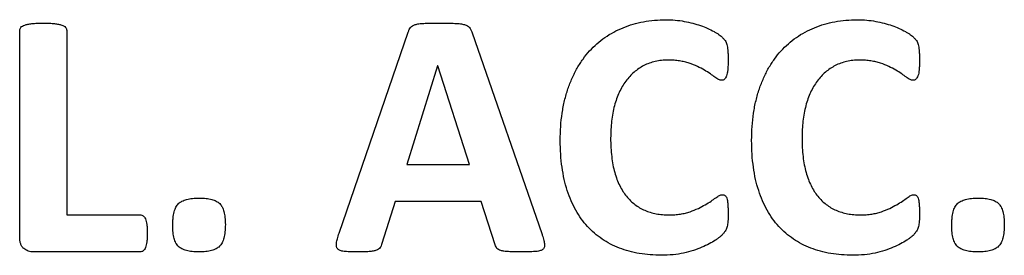
# Model space of a CAD drawing. Units: inches. Extents: x 0.5 to 33.7, y 0.4 to 21.4.
# Drawn here: x 30.6 to 30.7, y 3.4 to 3.5 of the extents above; entities that cross this region are included whole.
import ezdxf

# ---------------------------------------------------------------- set-up
doc = ezdxf.new("R2010")
doc.units = ezdxf.units.IN
doc.header["$MEASUREMENT"] = 0

msp = doc.modelspace()

# ---------------------------------------------------------------- linework, layer by layer
at = {"color": 7, "linetype": 'Continuous', "lineweight": 25}
for p, q in [((30.5931009457, 3.4403448868), (30.5931009457, 3.4583063593)), ((30.5971928251, 3.4583063593), (30.5971928251, 3.4422903977)), ((30.6209040045, 3.4406918961), (30.6269139684, 3.4581601343)), ((30.6324764575, 3.4581145215), (30.6385503674, 3.4406599232)), ((30.6294759855, 3.4552373948), (30.6267952432, 3.446674507)), ((30.6294896987, 3.4552373948), (30.6294759855, 3.4552373948)), ((30.6322481002, 3.446674507), (30.6294896987, 3.4552373948)), ((30.6267952432, 3.446674507), (30.6322481002, 3.446674507)), ((30.6257859681, 3.4434594641), (30.6246351614, 3.439805893)), ((30.6332848015, 3.4434594641), (30.6257859681, 3.4434594641)), ((30.6344995542, 3.4397008809), (30.6332848015, 3.4434594641)), ((30.5971928251, 3.4422903977), (30.6035818446, 3.4422903977)), ((30.6035818446, 3.4390752081), (30.594320245, 3.4390752081))]:
    msp.add_line(p, q, dxfattribs=at)
for points, knots in [([(30.59310092267316, 3.458306337442666), (30.59310665404086, 3.458356045592176), (30.59311806244927, 3.458454990713265), (30.5932005469971, 3.458593580502008), (30.59334095545417, 3.458711753661598), (30.59355389908048, 3.458793120530173), (30.59383188346994, 3.458858779541595), (30.59419078804311, 3.458912839825977), (30.59463771217503, 3.458948804762505), (30.59496716123583, 3.458949749926535), (30.59514687855551, 3.45895026552171)], [0, 0, 0, 0, 0.0641983937964667, 0.1277882582782054, 0.2032867394638911, 0.2977910737989568, 0.4197425184945024, 0.5734067790217723, 0.7672896984922516, 0.9999999999999999, 0.9999999999999999, 0.9999999999999999, 0.9999999999999999]), ([(30.59514687855551, 3.458950265521711), (30.59532965953445, 3.458949926935778), (30.5956606695245, 3.458949313768438), (30.59610894173638, 3.458912311163234), (30.59646522384514, 3.458859638910218), (30.5967409256397, 3.458792204316992), (30.59695350780024, 3.458712154128326), (30.5970918979657, 3.458592090900467), (30.59718229250293, 3.458456836152083), (30.59718933373279, 3.458356314187755), (30.59719283443786, 3.458306337442666)], [0, 0, 0, 0, 0.2364801043568935, 0.4282572368607759, 0.5818089593528447, 0.7017604804250283, 0.7961956032722746, 0.8716387921557416, 0.9361823517226562, 1, 1, 1, 1]), ([(30.62691399712168, 3.458160197736783), (30.6269453992725, 3.458238709625509), (30.6270034698146, 3.458383898022516), (30.627119149123, 3.458582110401352), (30.62729268240835, 3.458736922699033), (30.62754511469837, 3.45883252125208), (30.62787513350438, 3.458904852403582), (30.62821520213495, 3.458926955739902), (30.62854280805417, 3.458936689068058), (30.62883963011974, 3.458947239353181), (30.62917458359367, 3.458951172497347), (30.62941054985022, 3.458950579318558), (30.62953537809595, 3.45895026552171)], [0, 0, 0, 0, 0.0856868193652819, 0.1584566636988518, 0.2305859304111862, 0.3162727497764439, 0.4285524966054288, 0.5725550839400113, 0.660544101755309, 0.7608682036984372, 0.8734971556159029, 1, 1, 1, 1]), ([(30.62953537809595, 3.45895026552171), (30.62967847376987, 3.458950566289998), (30.62995097342244, 3.458951139048431), (30.63033615561151, 3.458947323347201), (30.63067561330142, 3.458936796268564), (30.63104577910213, 3.458926785072679), (30.63142521641725, 3.458905729361798), (30.63179351157919, 3.458832865181927), (30.63207083658509, 3.458735403159815), (30.63226407195662, 3.458573640178942), (30.63238971549459, 3.458360316335497), (30.63244594479011, 3.458200955428987), (30.63247643967683, 3.458114529078695)], [0, 0, 0, 0, 0.1298203690614171, 0.2472192519659642, 0.3494555852496732, 0.4378870694677038, 0.583319471625886, 0.6932857721427355, 0.7781737059013654, 0.8467837286806746, 0.9169060754888981, 1, 1, 1, 1]), ([(30.64015790796728, 3.448752454170608), (30.64016486384753, 3.449162322551566), (30.64017839813761, 3.449959817240475), (30.64031025913291, 3.451120257959178), (30.64051670813763, 3.45221019294187), (30.64080906540444, 3.453228410145703), (30.64117924689663, 3.454171122183503), (30.64161762830258, 3.455039643502072), (30.6421254337633, 3.455828257221509), (30.64269948979134, 3.45653928004186), (30.64334248522411, 3.457164254088069), (30.64403978107338, 3.457719476749577), (30.64480302782476, 3.458186277739997), (30.64562341171872, 3.458569147356452), (30.64649386843618, 3.458872537800099), (30.64741132873322, 3.45908320921986), (30.6483709414114, 3.459222832251881), (30.64902625400605, 3.459235891242344), (30.64936014257205, 3.459242544933475)], [0, 0, 0, 0, 0.0779603053488725, 0.1516899872000979, 0.2219032587216718, 0.2888250566448994, 0.3529405606219867, 0.4143422546590025, 0.4736363214154112, 0.5310877738995455, 0.5878250596414246, 0.6439191500966905, 0.7003532259240091, 0.7576262391481383, 0.8158861459836054, 0.875394898612946, 0.9365124080347031, 1, 1, 1, 1]), ([(30.64936014257205, 3.459242544933475), (30.64963147701963, 3.459235540849736), (30.65016555749866, 3.459221754379084), (30.65094606619936, 3.459112846368174), (30.65167965254135, 3.458950090808058), (30.65235961953534, 3.45874281613279), (30.65298080166414, 3.458505865748049), (30.65344695931382, 3.458268983685123), (30.65377585064266, 3.458076213582993), (30.65398122925517, 3.457947418021669), (30.65414417954257, 3.457822729198894), (30.65429738691591, 3.457679483594046), (30.65443728295212, 3.457526919038202), (30.65456039762266, 3.457356658460892), (30.65463427881673, 3.457176443666861), (30.65468526692691, 3.456973290418929), (30.65472728405476, 3.456730568645683), (30.65475157654124, 3.45644496556332), (30.65477165443894, 3.456103868353502), (30.65477179912107, 3.455857018620126), (30.65477187855551, 3.455721491394872)], [0, 0, 0, 0, 0.1106930966603534, 0.2178824790520537, 0.3209790734051163, 0.4170793474477665, 0.5077575954546221, 0.591940196983627, 0.6300847935852861, 0.6633431240517753, 0.6908046477899868, 0.7136644086811645, 0.7488511891205504, 0.7752156689832208, 0.7988719435607342, 0.8278048543052092, 0.8605898364157003, 0.8992869180869734, 0.9447057756486804, 0.9999999999999999, 0.9999999999999999, 0.9999999999999999, 0.9999999999999999]), ([(30.65681783443786, 3.448752454170607), (30.65682479031812, 3.449162322551566), (30.6568383246082, 3.449959817240475), (30.65697018560349, 3.451120257959178), (30.65717663460822, 3.45221019294187), (30.65746899187502, 3.453228410145703), (30.65783917336723, 3.454171122183502), (30.65827755477317, 3.455039643502071), (30.65878536023389, 3.455828257221509), (30.65935941626192, 3.456539280041859), (30.6600024116947, 3.457164254088068), (30.66069970754397, 3.457719476749577), (30.66146295429535, 3.458186277739996), (30.66228333818931, 3.458569147356452), (30.66315379490677, 3.458872537800099), (30.6640712552038, 3.45908320921986), (30.66503086788199, 3.459222832251881), (30.66568618047664, 3.459235891242344), (30.66602006904264, 3.459242544933475)], [0, 0, 0, 0, 0.0779603053488725, 0.1516899872000979, 0.2219032587216718, 0.2888250566448994, 0.3529405606219867, 0.4143422546590025, 0.4736363214154112, 0.5310877738995455, 0.5878250596414246, 0.6439191500966905, 0.7003532259240091, 0.7576262391481383, 0.8158861459836054, 0.875394898612946, 0.9365124080347031, 1, 1, 1, 1]), ([(30.66602006904264, 3.459242544933475), (30.66629140349022, 3.459235540849736), (30.66682548396924, 3.459221754379084), (30.66760599266995, 3.459112846368174), (30.66833957901194, 3.458950090808057), (30.66901954600592, 3.45874281613279), (30.66964072813472, 3.458505865748049), (30.67010688578441, 3.458268983685123), (30.67043577711325, 3.458076213582993), (30.67064115572576, 3.457947418021668), (30.67080410601316, 3.457822729198894), (30.6709573133865, 3.457679483594046), (30.67109720942271, 3.457526919038202), (30.67122032409325, 3.457356658460891), (30.67129420528732, 3.457176443666861), (30.6713451933975, 3.456973290418929), (30.67138721052535, 3.456730568645684), (30.67141150301183, 3.456444965563319), (30.67143158090953, 3.456103868353502), (30.67143172559166, 3.455857018620125), (30.6714318050261, 3.455721491394872)], [0, 0, 0, 0, 0.1106930966603535, 0.2178824790520539, 0.3209790734051167, 0.4170793474477669, 0.5077575954546053, 0.5919401969836269, 0.630084793585286, 0.6633431240517753, 0.6908046477899868, 0.7136644086811645, 0.7488511891205504, 0.7752156689832208, 0.7988719435607341, 0.8278048543052092, 0.8605898364157003, 0.8992869180869735, 0.9447057756486805, 1, 1, 1, 1]), ([(30.64954281720441, 3.455735191992299), (30.6493505479257, 3.455731215792615), (30.64897585561564, 3.455723467017279), (30.64843135919404, 3.455625441576216), (30.6479154578333, 3.455483554372505), (30.64743440230998, 3.455271127981947), (30.64699004295377, 3.45500263032877), (30.64657346558082, 3.454690812621602), (30.64619429389594, 3.454323253587872), (30.64585016508914, 3.453904735436383), (30.64554537497408, 3.453438544537761), (30.64527866304646, 3.45292578169587), (30.64505080031215, 3.452367911872054), (30.64486492114792, 3.451763891410507), (30.64471968962096, 3.4511179438888), (30.64461422338121, 3.45043144470247), (30.64455709266403, 3.449704856020722), (30.64454717335932, 3.4492077107114), (30.64454209914374, 3.448953396266196)], [0, 0, 0, 0, 0.0607550510807666, 0.1183987925158871, 0.1745007381171046, 0.2297128313824071, 0.2841463566519788, 0.3384753721866672, 0.3939975069621236, 0.4507939473302965, 0.5095714459601941, 0.5698915756768265, 0.6333946662290382, 0.6999669608158435, 0.7696047686427114, 0.8426946985122522, 0.9195305482614966, 1, 1, 1, 1]), ([(30.65420558719521, 3.45398151552171), (30.65416408848347, 3.453985861200099), (30.65407400844739, 3.453995294236684), (30.65393594722611, 3.45405099281892), (30.6537824289151, 3.454134730046318), (30.65354850621961, 3.454308385832474), (30.6531976157208, 3.45456465116515), (30.65269069558484, 3.454879291599737), (30.65208175315622, 3.455201640214658), (30.65149565545441, 3.455432116527486), (30.6509709379579, 3.455588538866606), (30.65052781203472, 3.455675541514727), (30.65004779589593, 3.455724237467546), (30.64971494728842, 3.455731457966888), (30.64954281720441, 3.455735191992299)], [0, 0, 0, 0, 0.0245550791195704, 0.0533009898457626, 0.0871179279318797, 0.1278006363130335, 0.2251643819497627, 0.3439834770185801, 0.4799911202500867, 0.6318472371901845, 0.715260798728657, 0.8033003753044727, 0.8982783098326841, 1, 1, 1, 1]), ([(30.65477187855551, 3.455721491394872), (30.65476994629971, 3.455575331116673), (30.65476638095427, 3.455305640177946), (30.65474584256888, 3.454934845213579), (30.65470756541828, 3.454630139533577), (30.65464860661649, 3.454387796652085), (30.65455922477149, 3.454207423087824), (30.65445925266133, 3.454077848160595), (30.65433872231308, 3.453993971350773), (30.65424933054511, 3.453985608053401), (30.65420558719521, 3.45398151552171)], [0, 0, 0, 0, 0.2217184690832125, 0.4091088413154984, 0.5629176204914087, 0.6872646484699145, 0.785366005235, 0.8657865130507243, 0.9343233985297861, 1, 1, 1, 1]), ([(30.66620274367499, 3.455735191992298), (30.66601047439628, 3.455731215792615), (30.66563578208623, 3.455723467017279), (30.66509128566463, 3.455625441576215), (30.66457538430389, 3.455483554372505), (30.66409432878057, 3.455271127981946), (30.66364996942436, 3.45500263032877), (30.66323339205141, 3.454690812621601), (30.66285422036653, 3.454323253587872), (30.66251009155973, 3.453904735436383), (30.66220530144467, 3.453438544537761), (30.66193858951705, 3.45292578169587), (30.66171072678274, 3.452367911872053), (30.66152484761851, 3.451763891410507), (30.66137961609154, 3.4511179438888), (30.6612741498518, 3.45043144470247), (30.66121701913461, 3.449704856020722), (30.66120709982991, 3.4492077107114), (30.66120202561433, 3.448953396266196)], [0, 0, 0, 0, 0.0607550510807666, 0.1183987925158871, 0.1745007381171046, 0.2297128313824071, 0.2841463566519788, 0.3384753721866672, 0.3939975069621236, 0.4507939473302965, 0.5095714459601941, 0.5698915756768265, 0.6333946662290382, 0.6999669608158435, 0.7696047686427114, 0.8426946985122522, 0.9195305482614966, 1, 1, 1, 1]), ([(30.6708655136658, 3.45398151552171), (30.67082401495406, 3.453985861200099), (30.67073393491798, 3.453995294236685), (30.6705958736967, 3.45405099281892), (30.67044235538568, 3.454134730046318), (30.6702084326902, 3.454308385832472), (30.66985754219138, 3.454564651165151), (30.66935062205543, 3.454879291599737), (30.66874167962681, 3.455201640214658), (30.668155581925, 3.455432116527485), (30.66763086442849, 3.455588538866606), (30.66718773850531, 3.455675541514727), (30.66670772236651, 3.455724237467547), (30.66637487375901, 3.455731457966888), (30.66620274367499, 3.455735191992298)], [0, 0, 0, 0, 0.0245550791195703, 0.0533009898457624, 0.0871179279318793, 0.127800636313033, 0.2251643819497617, 0.3439834770185786, 0.4799911202500847, 0.6318472371901819, 0.715260798728669, 0.8033003753044738, 0.8982783098326848, 1, 1, 1, 1]), ([(30.6714318050261, 3.455721491394872), (30.67142987277029, 3.455575331116674), (30.67142630742486, 3.455305640177947), (30.67140576903947, 3.454934845213579), (30.67136749188887, 3.454630139533575), (30.67130853308708, 3.454387796652086), (30.67121915124208, 3.454207423087824), (30.67111917913192, 3.454077848160594), (30.67099864878367, 3.453993971350772), (30.67090925701569, 3.4539856080534), (30.6708655136658, 3.45398151552171)], [0, 0, 0, 0, 0.2217184690832137, 0.4091088413155046, 0.5629176204914064, 0.687264648469913, 0.7853660052349989, 0.8657865130507235, 0.9343233985297857, 1, 1, 1, 1]), ([(30.64896739211249, 3.438782986109946), (30.64863673132797, 3.438791256137202), (30.64799165118919, 3.438807389983668), (30.64704652337149, 3.438922534791987), (30.64615163714924, 3.439117305013638), (30.64530675602332, 3.439391888858218), (30.64451542103348, 3.43974226401291), (30.64378716664309, 3.440180376009227), (30.64311440459567, 3.44068816989652), (30.64250851961868, 3.441278203185565), (30.64196443442838, 3.44194441252167), (30.64149654202771, 3.442694763312867), (30.64108679847322, 3.443516530395859), (30.64075142917713, 3.444417218187825), (30.64047833114782, 3.44539235392409), (30.6403001364349, 3.446447223172989), (30.64017392022443, 3.447574201231561), (30.64016335406106, 3.448351706422094), (30.64015790796728, 3.448752454170608)], [0, 0, 0, 0, 0.0655528299745462, 0.1278858293376227, 0.1884509182196467, 0.2468652220686812, 0.3037442529106793, 0.3596483385799208, 0.415004648841083, 0.4705014878218391, 0.526927048614169, 0.58512417202785, 0.6454609500151796, 0.7086950282847598, 0.7754050053308277, 0.845919638559869, 0.9205827064706155, 1, 1, 1, 1]), ([(30.64454209914374, 3.448953396266196), (30.64454599306881, 3.448676163287128), (30.64455351562679, 3.448140585143964), (30.64462485224893, 3.447366036327418), (30.64472985955949, 3.446647778262689), (30.64488653135166, 3.44598700131019), (30.64507981200401, 3.445381939080002), (30.6453203922714, 3.444834468663609), (30.64559142763662, 3.444339208824759), (30.64590442723966, 3.443900879957243), (30.64625450420983, 3.443517962498771), (30.64664014032698, 3.443187651622744), (30.64705868107819, 3.442907363831657), (30.64750959973055, 3.442675487181495), (30.64799599673923, 3.442504055397229), (30.64851207541572, 3.442382096372175), (30.64905612751509, 3.442300273950944), (30.64942986085495, 3.442293694419597), (30.64962045392316, 3.442290339051123)], [0, 0, 0, 0, 0.0873879537506399, 0.1688221876125026, 0.2450532446409911, 0.3160697134876523, 0.3827029663686279, 0.4450347460729908, 0.5043341780077335, 0.5604088537898066, 0.6144244223032532, 0.6675259558206839, 0.7201086901081274, 0.7729143910534526, 0.8269619372126252, 0.8822588520499616, 0.9399554595544222, 1, 1, 1, 1]), ([(30.66562731858308, 3.438782986109945), (30.66529665779856, 3.438791256137201), (30.66465157765978, 3.438807389983667), (30.66370644984208, 3.438922534791987), (30.66281156361983, 3.439117305013638), (30.66196668249391, 3.439391888858217), (30.66117534750407, 3.43974226401291), (30.66044709311367, 3.440180376009227), (30.65977433106626, 3.440688169896519), (30.65916844608927, 3.441278203185565), (30.65862436089897, 3.44194441252167), (30.65815646849829, 3.442694763312867), (30.65774672494381, 3.443516530395859), (30.65741135564771, 3.444417218187825), (30.65713825761841, 3.44539235392409), (30.65696006290549, 3.446447223172989), (30.65683384669502, 3.447574201231561), (30.65682328053164, 3.448351706422094), (30.65681783443786, 3.448752454170608)], [0, 0, 0, 0, 0.0655528299745462, 0.1278858293376227, 0.1884509182196467, 0.2468652220686812, 0.3037442529106793, 0.3596483385799208, 0.415004648841083, 0.4705014878218391, 0.526927048614169, 0.58512417202785, 0.6454609500151796, 0.7086950282847598, 0.7754050053308277, 0.845919638559869, 0.9205827064706155, 1, 1, 1, 1]), ([(30.66120202561433, 3.448953396266196), (30.6612059195394, 3.448676163287127), (30.66121344209738, 3.448140585143963), (30.66128477871952, 3.447366036327418), (30.66138978603008, 3.446647778262689), (30.66154645782225, 3.445987001310189), (30.6617397384746, 3.445381939080002), (30.66198031874199, 3.444834468663609), (30.66225135410721, 3.444339208824759), (30.66256435371025, 3.443900879957243), (30.66291443068042, 3.443517962498771), (30.66330006679757, 3.443187651622744), (30.66371860754877, 3.442907363831657), (30.66416952620114, 3.442675487181495), (30.66465592320982, 3.442504055397229), (30.66517200188631, 3.442382096372174), (30.66571605398568, 3.442300273950944), (30.66608978732554, 3.442293694419597), (30.66628038039374, 3.442290339051123)], [0, 0, 0, 0, 0.0873879537506399, 0.1688221876125026, 0.2450532446409911, 0.3160697134876523, 0.3827029663686279, 0.4450347460729908, 0.5043341780077335, 0.5604088537898066, 0.6144244223032532, 0.6675259558206839, 0.7201086901081274, 0.7729143910534526, 0.8269619372126252, 0.8822588520499616, 0.9399554595544222, 1, 1, 1, 1]), ([(30.64962045392316, 3.442290339051123), (30.64979259991398, 3.44229395538973), (30.65012396518367, 3.442300916510418), (30.65060375672761, 3.442351009332258), (30.65104580933087, 3.442435748036587), (30.6515726840392, 3.442594566514326), (30.65215538953452, 3.442832608469883), (30.65276326305296, 3.44315481746706), (30.65326653357445, 3.443469140589864), (30.65362188939185, 3.443715948225355), (30.65385527408793, 3.443891282255042), (30.65400697903259, 3.443972050452941), (30.65413624923593, 3.444029463720347), (30.65421887641575, 3.444039519246673), (30.65425582271911, 3.44404401552171)], [0, 0, 0, 0, 0.1022883899456341, 0.1968957845487112, 0.2863134358827554, 0.369323743314027, 0.5235377360290874, 0.6595019070893036, 0.7777367109622121, 0.8758599650264043, 0.9167693200724244, 0.9507746550607684, 0.9779891492026006, 1, 1, 1, 1]), ([(30.65425582271911, 3.44404401552171), (30.65430185570618, 3.444042374266404), (30.65438618108896, 3.444039367738028), (30.65450613437749, 3.443991095615182), (30.65459416286928, 3.443884373085626), (30.65465907355657, 3.443726294692086), (30.65471298826747, 3.443506398780726), (30.65474532086177, 3.443210589719621), (30.65476737239961, 3.442826529697776), (30.65477026013871, 3.44253852184764), (30.65477187855551, 3.44237710950149)], [0, 0, 0, 0, 0.0718585914234668, 0.13163393499523, 0.1957646440050018, 0.2821608041667614, 0.3977740840002311, 0.5491339969471959, 0.7473147370196997, 1, 1, 1, 1]), ([(30.66628038039374, 3.442290339051123), (30.66645252638457, 3.44229395538973), (30.66678389165426, 3.442300916510418), (30.6672636831982, 3.442351009332258), (30.66770573580146, 3.442435748036587), (30.66823261050979, 3.442594566514326), (30.66881531600511, 3.442832608469883), (30.66942318952355, 3.443154817467059), (30.66992646004504, 3.443469140589863), (30.67028181586244, 3.443715948225355), (30.67051520055852, 3.443891282255041), (30.67066690550318, 3.44397205045294), (30.67079617570651, 3.444029463720349), (30.67087880288634, 3.444039519246673), (30.6709157491897, 3.44404401552171)], [0, 0, 0, 0, 0.1022883899456341, 0.1968957845487112, 0.2863134358827554, 0.369323743314027, 0.5235377360290874, 0.6595019070893036, 0.7777367109622121, 0.8758599650264043, 0.9167693200724244, 0.9507746550607684, 0.9779891492026006, 1, 1, 1, 1]), ([(30.6709157491897, 3.44404401552171), (30.67096178217677, 3.444042374266404), (30.67104610755954, 3.444039367738026), (30.67116606084808, 3.443991095615182), (30.67125408933986, 3.443884373085626), (30.67131900002716, 3.443726294692086), (30.67137291473806, 3.443506398780727), (30.67140524733236, 3.443210589719621), (30.6714272988702, 3.442826529697776), (30.6714301866093, 3.44253852184764), (30.6714318050261, 3.44237710950149)], [0, 0, 0, 0, 0.0718585914234659, 0.1316339349952937, 0.195764644005017, 0.2821608041667754, 0.3977740840002437, 0.5491339969471974, 0.747314737019703, 1, 1, 1, 1]), ([(30.60642703710331, 3.441358698426121), (30.60642893092247, 3.441472914950667), (30.60643254582798, 3.441690930456158), (30.60645580768484, 3.44200340919898), (30.60649057088789, 3.442287541832849), (30.60654326119487, 3.442543580437063), (30.60661805283333, 3.442766867793793), (30.60669843986767, 3.442963783847922), (30.60679968188456, 3.443130553115942), (30.60696157414177, 3.443319098003458), (30.60723907117318, 3.443500822029067), (30.60765079430174, 3.443656391919724), (30.60816429816312, 3.443733485434186), (30.60853675456089, 3.443745336725099), (30.60873787120256, 3.443751736109945)], [0, 0, 0, 0, 0.087066820649554, 0.166192387577898, 0.2387385325050036, 0.3052006208657179, 0.3650187517736959, 0.4180463929412076, 0.4670070303068267, 0.5130767073952732, 0.6064357342115171, 0.7159150475827099, 0.8466016104920543, 1, 1, 1, 1]), ([(30.60873787120256, 3.443751736109945), (30.60893450796144, 3.443745588087403), (30.60929805346136, 3.443734221515143), (30.60979808753916, 3.443654416841537), (30.61020258131031, 3.443505400843601), (30.61052517233874, 3.443288532940732), (30.61075118398173, 3.442967290697866), (30.6109009418771, 3.442554334918582), (30.61098794286268, 3.44203661819202), (30.61099769980083, 3.441657438935434), (30.61100303664374, 3.441450035742298)], [0, 0, 0, 0, 0.1550331817742133, 0.2866280745086936, 0.3971688266333629, 0.4927286566356672, 0.5880168378034408, 0.7012285855996514, 0.8365782297190788, 0.9999999999999999, 0.9999999999999999, 0.9999999999999999, 0.9999999999999999]), ([(30.67423586063272, 3.441358698426122), (30.67423775445188, 3.441472914950669), (30.67424136935739, 3.441690930456159), (30.67426463121425, 3.44200340919898), (30.6742993944173, 3.44228754183285), (30.67435208472428, 3.442543580437064), (30.67442687636274, 3.442766867793794), (30.67450726339708, 3.442963783847924), (30.67460850541397, 3.443130553115943), (30.67477039767118, 3.443319098003458), (30.6750478947026, 3.443500822029068), (30.67545961783115, 3.443656391919725), (30.67597312169253, 3.443733485434187), (30.67634557809031, 3.443745336725099), (30.67654669473198, 3.443751736109946)], [0, 0, 0, 0, 0.087066820649554, 0.166192387577898, 0.2387385325050036, 0.3052006208657179, 0.3650187517736959, 0.4180463929412076, 0.4670070303068267, 0.5130767073952732, 0.6064357342115171, 0.7159150475827099, 0.8466016104920543, 1, 1, 1, 1]), ([(30.67654669473198, 3.443751736109946), (30.67674333149085, 3.443745588087404), (30.67710687699077, 3.443734221515144), (30.67760691106857, 3.443654416841539), (30.67801140483973, 3.443505400843602), (30.67833399586815, 3.443288532940734), (30.67856000751114, 3.442967290697867), (30.67870976540651, 3.442554334918583), (30.6787967663921, 3.44203661819202), (30.67880652333024, 3.441657438935436), (30.67881186017316, 3.441450035742298)], [0, 0, 0, 0, 0.1550331817742133, 0.2866280745086936, 0.3971688266333629, 0.4927286566356672, 0.5880168378034408, 0.7012285855996514, 0.8365782297190788, 0.9999999999999999, 0.9999999999999999, 0.9999999999999999, 0.9999999999999999]), ([(30.6035818797044, 3.442290339051123), (30.60363155369988, 3.442288068190123), (30.60372807485777, 3.442283655697612), (30.60386009963114, 3.442210178306629), (30.60397381726686, 3.44209668645693), (30.60405743641218, 3.441926163737902), (30.60413315603769, 3.441709610218787), (30.60417031464415, 3.441429516984411), (30.60420588113057, 3.441090191370238), (30.60420695506021, 3.440841283868665), (30.60420754032021, 3.44070563661546)], [0, 0, 0, 0, 0.0786067488525451, 0.1527401680317854, 0.2354713833751098, 0.332543557410165, 0.4535620186493536, 0.6018288570079662, 0.7830084609303106, 1, 1, 1, 1]), ([(30.65477187855551, 3.44237710950149), (30.65477171744944, 3.442261372191637), (30.65477142042214, 3.442047990164388), (30.6547517458662, 3.441752488654426), (30.65472701797384, 3.441503413110087), (30.65468642119626, 3.441293587260221), (30.65463055859243, 3.441116269261813), (30.65455995861515, 3.440953842911716), (30.65444644386889, 3.44079468302594), (30.65433159297648, 3.440644657198202), (30.65420367760056, 3.44050179018347), (30.65405794940934, 3.440380524060377), (30.65387631933602, 3.440238842480484), (30.65356773851177, 3.440025981491968), (30.65310581509566, 3.439757124091488), (30.65246825024268, 3.439449318496419), (30.65172099593179, 3.439184393895709), (30.65088164089504, 3.438959985444545), (30.64995141616087, 3.438809508288946), (30.64930289803106, 3.438792028925559), (30.64896739211249, 3.438782986109946)], [0, 0, 0, 0, 0.0454154056223356, 0.08373126464016, 0.116195874652966, 0.1436167425836819, 0.1674277221684624, 0.1890872854733815, 0.2127855408354082, 0.2438622947184184, 0.2633161170962706, 0.2878799065339873, 0.3181181669456312, 0.3537545768903254, 0.4349161019223752, 0.527654886423902, 0.6312344917301416, 0.7455872801737391, 0.8683815157390871, 1, 1, 1, 1]), ([(30.6714318050261, 3.442377109501489), (30.67143164392002, 3.442261372191636), (30.67143134689273, 3.442047990164386), (30.6714116723368, 3.441752488654426), (30.67138694444443, 3.441503413110087), (30.67134634766684, 3.441293587260221), (30.67129048506302, 3.441116269261813), (30.67121988508573, 3.440953842911716), (30.67110637033948, 3.440794683025941), (30.67099151944706, 3.440644657198201), (30.67086360407115, 3.440501790183471), (30.67071787587992, 3.440380524060374), (30.67053624580661, 3.440238842480485), (30.67022766498236, 3.440025981491968), (30.66976574156625, 3.439757124091488), (30.66912817671327, 3.439449318496419), (30.66838092240238, 3.439184393895708), (30.66754156736563, 3.438959985444546), (30.66661134263146, 3.438809508288945), (30.66596282450165, 3.438792028925558), (30.66562731858308, 3.438782986109945)], [0, 0, 0, 0, 0.0454154056223355, 0.08373126464016, 0.1161958746529659, 0.1436167425836817, 0.1674277221684622, 0.1890872854733813, 0.212785540835408, 0.2438622947184182, 0.2633161170962703, 0.2878799065339869, 0.3181181669456308, 0.353754576890325, 0.4349161019223747, 0.5276548864238854, 0.6312344917301247, 0.7455872801737394, 0.8683815157390872, 1, 1, 1, 1]), ([(30.6087059031419, 3.439075265521709), (30.60850621484306, 3.439081226091658), (30.60813960794765, 3.439092169076582), (30.60763512965531, 3.439173160779042), (30.60723025979453, 3.439321370200215), (30.6069036076441, 3.439533562506698), (30.60667911244346, 3.439855483822141), (30.60652971893076, 3.440266589972877), (30.6064422136778, 3.440779703340423), (30.60643239376013, 3.441154338873122), (30.60642703710331, 3.441358698426121)], [0, 0, 0, 0, 0.157547649086066, 0.2892410564183736, 0.4009866180530822, 0.4959293010982733, 0.5912888169254092, 0.7045853173254436, 0.8388545473360365, 1, 1, 1, 1]), ([(30.61100303664374, 3.441450035742298), (30.61099739189563, 3.441235115199116), (30.61098704051972, 3.440840992505256), (30.6109031942519, 3.440302298077883), (30.61074711690294, 3.43987487339873), (30.61051906984195, 3.439545063362296), (30.61019127338838, 3.439323613267332), (30.60978021966222, 3.439179692960134), (30.60927441156424, 3.439090388258026), (30.60890574815828, 3.439080581544073), (30.6087059031419, 3.439075265521709)], [0, 0, 0, 0, 0.1653835348501892, 0.3032814048870646, 0.4175001871851833, 0.5131041150187521, 0.6063903353995287, 0.7164917087090797, 0.8463158583121698, 1, 1, 1, 1]), ([(30.67651472667131, 3.43907526552171), (30.67631503837248, 3.439081226091659), (30.67594843147706, 3.439092169076583), (30.67544395318472, 3.439173160779043), (30.67503908332394, 3.439321370200215), (30.67471243117351, 3.439533562506699), (30.67448793597287, 3.439855483822141), (30.67433854246017, 3.440266589972877), (30.67425103720721, 3.440779703340424), (30.67424121728954, 3.441154338873123), (30.67423586063272, 3.441358698426122)], [0, 0, 0, 0, 0.157547649086066, 0.2892410564183736, 0.4009866180530822, 0.4959293010982733, 0.5912888169254092, 0.7045853173254436, 0.8388545473360365, 1, 1, 1, 1]), ([(30.67881186017316, 3.441450035742298), (30.67880621542504, 3.441235115199116), (30.67879586404913, 3.440840992505256), (30.67871201778131, 3.440302298077885), (30.67855594043235, 3.439874873398731), (30.67832789337136, 3.439545063362297), (30.6780000969178, 3.439323613267333), (30.67758904319164, 3.439179692960135), (30.67708323509365, 3.439090388258027), (30.67671457168769, 3.439080581544073), (30.67651472667131, 3.43907526552171)], [0, 0, 0, 0, 0.1653835348501892, 0.3032814048870646, 0.4175001871851833, 0.5131041150187521, 0.6063903353995287, 0.7164917087090797, 0.8463158583121698, 1, 1, 1, 1]), ([(30.60420754032021, 3.44070563661546), (30.60420674375843, 3.440570038762134), (30.6042052731895, 3.440319705400381), (30.6041717657059, 3.439978319584666), (30.60412941085069, 3.43969425674513), (30.60406260497706, 3.439466425654837), (30.60397886954681, 3.439285470890351), (30.60386713420903, 3.43915800095275), (30.60372843114637, 3.439088746460941), (30.60363128097372, 3.439079809833936), (30.6035818797044, 3.43907526552171)], [0, 0, 0, 0, 0.2124947025624178, 0.3922961311168659, 0.5374903532138593, 0.6620942790178046, 0.7635057483907607, 0.8479656627387503, 0.9226899033293093, 1, 1, 1, 1]), ([(30.62244760236065, 3.43907526552171), (30.62233647028145, 3.439076411258619), (30.62212634743784, 3.439078577559288), (30.62182941424716, 3.439087347974013), (30.62157058866854, 3.439101200246908), (30.62134749419099, 3.439116662702272), (30.62116039697354, 3.439146950832928), (30.62100305776768, 3.439193044436761), (30.62087585652937, 3.439253749237941), (30.62074493469451, 3.439360795233715), (30.62065810748995, 3.439568302592746), (30.62066818669353, 3.439873451257011), (30.62076459995194, 3.440251600327792), (30.62085358182581, 3.440532672054202), (30.62090400171727, 3.440691936018033)], [0, 0, 0, 0, 0.1066518519878081, 0.2016518594378378, 0.2850354009463048, 0.3553991205378169, 0.4161605312375857, 0.4665332885604911, 0.5122650400277728, 0.5506105402636371, 0.62641992526684, 0.7170042328221805, 0.8396458149533237, 1, 1, 1, 1]), ([(30.63855037120257, 3.440659967957371), (30.63858035423361, 3.440573526266872), (30.6386362481276, 3.440412383029574), (30.63869964424857, 3.440179747102751), (30.6387504237244, 3.439977578445377), (30.63878504045818, 3.439801289875131), (30.63879806251438, 3.439648617444798), (30.6387787853859, 3.439516942504137), (30.63873945193878, 3.439400602870321), (30.63866151517715, 3.439307294478948), (30.63855671732232, 3.439231252205723), (30.63841754726206, 3.439179359340911), (30.63825002670525, 3.439132739632647), (30.63804710456813, 3.439108055522346), (30.63780904284166, 3.439098226228808), (30.63753368400398, 3.4390809879871), (30.6372152985834, 3.439080463113826), (30.63699001559494, 3.439077074361663), (30.63686976458492, 3.43907526552171)], [0, 0, 0, 0, 0.0844984438427841, 0.1575206675003732, 0.2226699997484565, 0.2770106728752069, 0.3235055592707015, 0.3632832991497745, 0.3993310186260798, 0.4353512940789746, 0.473608299262913, 0.5177463576852859, 0.5716484977000938, 0.6341008161043246, 0.7059489286369091, 0.7918402978210998, 0.8888890164179676, 1, 1, 1, 1]), ([(30.59432027584411, 3.43907526552171), (30.59423783386901, 3.439078742953866), (30.59407710354566, 3.439085522616701), (30.59384476314964, 3.439139282118028), (30.5936375644223, 3.439240136041386), (30.59344464885984, 3.439365498641843), (30.59328565352985, 3.439542913717728), (30.59317446793192, 3.439771654897668), (30.59311353392714, 3.440044877165007), (30.59310528742808, 3.440241032160907), (30.59310092267316, 3.440344854216563)], [0, 0, 0, 0, 0.1235258747209797, 0.2408282159769397, 0.3541132373881838, 0.4673752870824481, 0.5836974928504661, 0.7061230809212563, 0.8444551171946331, 1, 1, 1, 1]), ([(30.62463513108308, 3.439805964051122), (30.62461430270606, 3.439739845224742), (30.62457463940043, 3.439613935692011), (30.62448457318529, 3.439440024609427), (30.62433951013554, 3.439302881659212), (30.62413497876504, 3.439199915781448), (30.6238525155422, 3.439138120679829), (30.62348270290043, 3.439093188864147), (30.62300321677231, 3.439082979540735), (30.62264697880697, 3.439078033617115), (30.62244760236065, 3.43907526552171)], [0, 0, 0, 0, 0.0827960690217849, 0.1576678675871459, 0.2309557248924456, 0.3171549765180929, 0.427832147439724, 0.5744078620502318, 0.7618079590073046, 1, 1, 1, 1]), ([(30.63686976458492, 3.43907526552171), (30.63674646084917, 3.439074971989073), (30.63651354322197, 3.439074417513373), (30.6361861711753, 3.43907805431586), (30.63590160176386, 3.439089001462932), (30.6355965083564, 3.439097364171499), (30.63529085754702, 3.43912645080607), (30.63499695489884, 3.439174400188526), (30.63478603938987, 3.439254726892588), (30.63464239107084, 3.43937319753869), (30.63456039007472, 3.439529884966628), (30.63452084579164, 3.439641077288749), (30.63449956123014, 3.439700926137518)], [0, 0, 0, 0, 0.1402041786711066, 0.2648421349365762, 0.3722147351476088, 0.4640185661493613, 0.6117966101294645, 0.7211050041359321, 0.8017924190976298, 0.8656254392633771, 0.9276733985698246, 1, 1, 1, 1])]:
    msp.add_open_spline(points, degree=3, knots=knots, dxfattribs=at)

doc.saveas('drawing.dxf')
